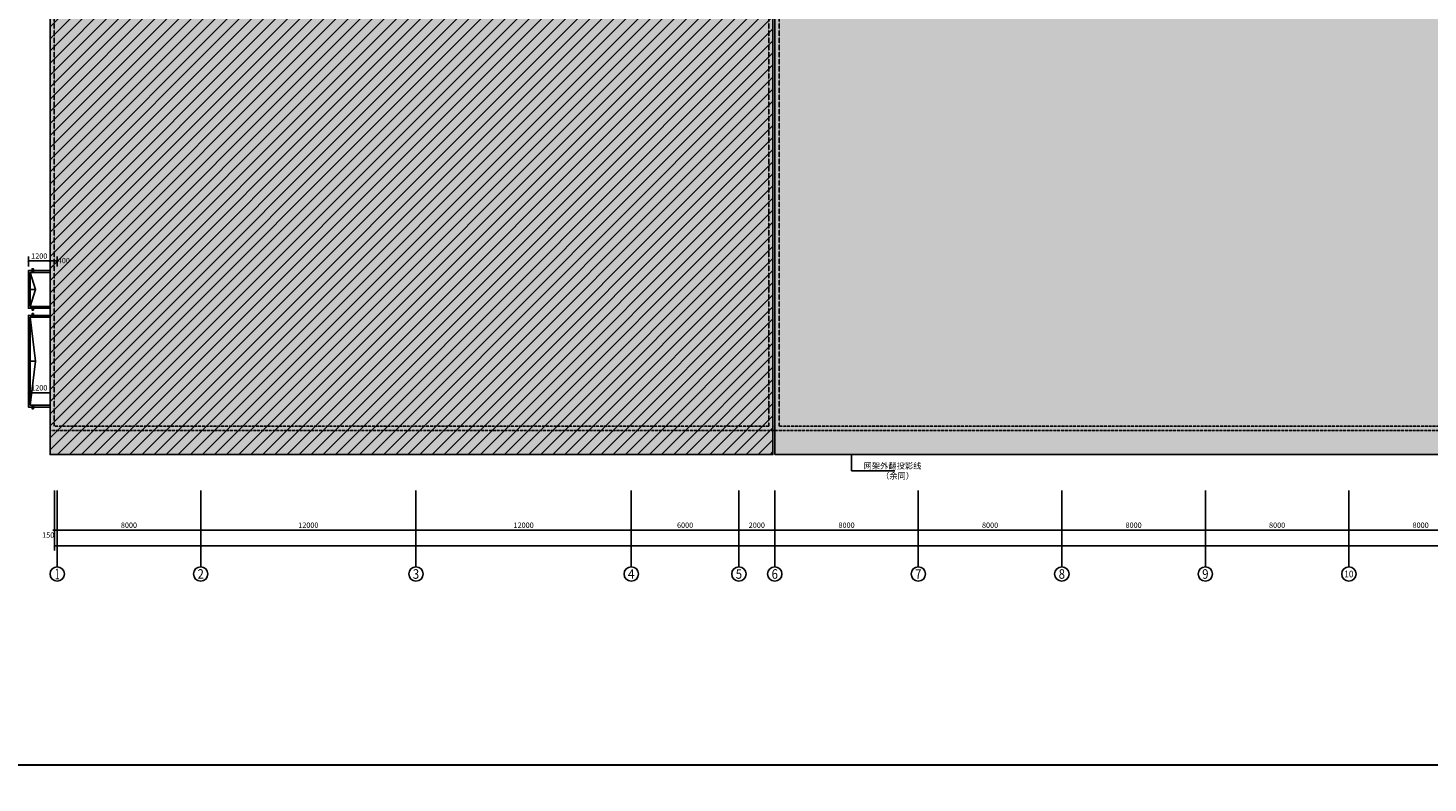
# Model space of a CAD drawing. Units: millimetres. Extents: x 3349024 to 3774728, y 1378009 to 1875085.
# Drawn here: x 3440980 to 3519017, y 1492250 to 1534301 of the extents above; entities that cross this region are included whole.
import ezdxf
from ezdxf.enums import TextEntityAlignment as Align

# ---------------------------------------------------------------- set-up
doc = ezdxf.new("R2010")
doc.units = ezdxf.units.MM
doc.header["$MEASUREMENT"] = 0
doc.linetypes.add('DASH', pattern=[0.35, 0.25, -0.1])
for name, color, linetype in [('11-25', 7, 'Continuous'), ('AXIS', 3, 'Continuous'), ('AXIS_TEXT', 7, 'Continuous'), ('DIM_LEAD', 3, 'Continuous'), ('PUB_DIM', 10, 'Continuous'), ('PUB_HATCH', 8, 'Continuous'), ('PUB_STRM', 134, 'Continuous'), ('PUB_TEXT', 7, 'Continuous'), ('STAIR', 2, 'Continuous'), ('SURFACE', 6, 'Continuous'), ('TK', 7, 'Continuous'), ('TK-WHITE', 7, 'Continuous'), ('WALL', 255, 'Continuous')]:
    doc.layers.add(name, color=color, linetype=linetype)
doc.styles.add('_TCH_AXIS', font='COMPLEX', dxfattribs={"bigfont": '_HZTXT'})
doc.styles.add('_TCH_DIM', font='SIMPLEX', dxfattribs={"bigfont": 'GBCBIG'})
doc.styles.add('_TCH_DIM_T3', font='SIMPLEX', dxfattribs={"width": 0.705882, "bigfont": 'GBCBIG'})
doc.styles.add('COMPLEX', font='COMPLEX')
doc.styles.add('宋体', font='simsun.ttc')
doc.dimstyles.new('_TCH_ARCH&&100', dxfattribs={"dimtxt": 297.5, "dimasz": 100, "dimexe": 250, "dimexo": 300, "dimgap": 126.25, "dimtad": 1, "dimdec": 0, "dimzin": 0, "dimdsep": 46, "dimtxsty": '_TCH_DIM_T3', "dimblk": 'ARCHTICK', "dimcen": 0.09, "dimclrt": 7, "dimazin": 2, "dimtfac": 1, "dimtdec": 0, "dimtix": 1, "dimtmove": 2, "dimatfit": 3, "dimfxl": 0, "dimtolj": 1, "dimtzin": 0, "dimarcsym": 0})
pattern_1 = [(225, (-1062610.02, 221787.31), (84.1899, -252.569703), [0, -238.125])]

# ---------------------------------------------------------------- blocks, each defined once
blk = doc.blocks.new('lzA0_0.75_1')
at = {"layer": 'TK-WHITE'}
for points, const_width in [([(0, 0), (2080, 0), (2080, 841), (0, 841)], 0.01), ([(25, 10), (2070, 10), (2070, 831), (25, 831)], 1)]:
    blk.add_lwpolyline(points, close=True, dxfattribs=dict(at, const_width=const_width))
at = {"layer": 'TK', "style": '宋体', "width": 0.75}
blk.add_attdef('LZTQINS', text='', height=3, dxfattribs=at).set_placement((2070, 10), align=Align.MIDDLE)
blk = doc.blocks.new('_ArchTick')
at = {"color": 0, "linetype": 'ByBlock', "const_width": 0.4}
blk.add_lwpolyline([(-0.5, -0.5), (0.5, 0.5)], dxfattribs=at)
blk = doc.blocks.new('*D4586')
at = {"layer": 'AXIS', "color": 0, "lineweight": -2}
for p, q in [((1062460, 36454), (1062460, 34004)), ((1062610, 36454), (1062610, 34004)), ((1062460, 34254), (1062360, 34254)), ((1062460, 34254), (1062610, 34254)), ((1062610, 34254), (1062710, 34254))]:
    blk.add_line(p, q, dxfattribs=at)
at = {"layer": 'DEFPOINTS', "color": 0}
for p in [(1062460, 36754), (1062610, 36754), (1062610, 34254)]:
    blk.add_point(p, dxfattribs=at)
at = {"layer": 'AXIS', "color": 0, "linetype": 'ByBlock', "lineweight": -2, "xscale": 100, "yscale": 100, "zscale": 100}
blk.add_blockref('_ArchTick', (1062460, 34254), dxfattribs=at)
at = {"layer": 'AXIS', "color": 0, "linetype": 'ByBlock', "lineweight": -2, "xscale": 100, "yscale": 100, "zscale": 100, "rotation": 180}
blk.add_blockref('_ArchTick', (1062610, 34254), dxfattribs=at)
at = {"layer": 'AXIS', "color": 7, "insert": (1062110, 33979), "char_height": 297.5, "attachment_point": 5, "style": '_TCH_DIM_T3'}
blk.add_mtext('\\A1;150', dxfattribs=at)
blk = doc.blocks.new('*D4587')
at = {"layer": 'AXIS', "color": 0, "lineweight": -2}
for p, q in [((1062610, 36454), (1062610, 34004)), ((1070610, 36454), (1070610, 34004)), ((1062610, 34254), (1070610, 34254))]:
    blk.add_line(p, q, dxfattribs=at)
at = {"layer": 'DEFPOINTS', "color": 0}
for p in [(1062610, 36754), (1070610, 36754), (1070610, 34254)]:
    blk.add_point(p, dxfattribs=at)
at = {"layer": 'AXIS', "color": 0, "linetype": 'ByBlock', "lineweight": -2, "xscale": 100, "yscale": 100, "zscale": 100, "rotation": 180}
blk.add_blockref('_ArchTick', (1062610, 34254), dxfattribs=at)
at = {"layer": 'AXIS', "color": 0, "linetype": 'ByBlock', "lineweight": -2, "xscale": 100, "yscale": 100, "zscale": 100}
blk.add_blockref('_ArchTick', (1070610, 34254), dxfattribs=at)
at = {"layer": 'AXIS', "color": 7, "insert": (1066610, 34529), "char_height": 297.5, "attachment_point": 5, "style": '_TCH_DIM_T3'}
blk.add_mtext('\\A1;8000', dxfattribs=at)
blk = doc.blocks.new('*D4588')
at = {"layer": 'AXIS', "color": 0, "lineweight": -2}
for p, q in [((1070610, 36454), (1070610, 34004)), ((1082610, 36454), (1082610, 34004)), ((1070610, 34254), (1082610, 34254))]:
    blk.add_line(p, q, dxfattribs=at)
at = {"layer": 'DEFPOINTS', "color": 0}
for p in [(1070610, 36754), (1082610, 36754), (1082610, 34254)]:
    blk.add_point(p, dxfattribs=at)
at = {"layer": 'AXIS', "color": 0, "linetype": 'ByBlock', "lineweight": -2, "xscale": 100, "yscale": 100, "zscale": 100, "rotation": 180}
blk.add_blockref('_ArchTick', (1070610, 34254), dxfattribs=at)
at = {"layer": 'AXIS', "color": 0, "linetype": 'ByBlock', "lineweight": -2, "xscale": 100, "yscale": 100, "zscale": 100}
blk.add_blockref('_ArchTick', (1082610, 34254), dxfattribs=at)
at = {"layer": 'AXIS', "color": 7, "insert": (1076610, 34529), "char_height": 297.5, "attachment_point": 5, "style": '_TCH_DIM_T3'}
blk.add_mtext('\\A1;12000', dxfattribs=at)
blk = doc.blocks.new('*D4589')
at = {"layer": 'AXIS', "color": 0, "lineweight": -2}
for p, q in [((1082610, 36454), (1082610, 34004)), ((1094610, 36454), (1094610, 34004)), ((1082610, 34254), (1094610, 34254))]:
    blk.add_line(p, q, dxfattribs=at)
at = {"layer": 'DEFPOINTS', "color": 0}
for p in [(1082610, 36754), (1094610, 36754), (1094610, 34254)]:
    blk.add_point(p, dxfattribs=at)
at = {"layer": 'AXIS', "color": 0, "linetype": 'ByBlock', "lineweight": -2, "xscale": 100, "yscale": 100, "zscale": 100, "rotation": 180}
blk.add_blockref('_ArchTick', (1082610, 34254), dxfattribs=at)
at = {"layer": 'AXIS', "color": 0, "linetype": 'ByBlock', "lineweight": -2, "xscale": 100, "yscale": 100, "zscale": 100}
blk.add_blockref('_ArchTick', (1094610, 34254), dxfattribs=at)
at = {"layer": 'AXIS', "color": 7, "insert": (1088610, 34529), "char_height": 297.5, "attachment_point": 5, "style": '_TCH_DIM_T3'}
blk.add_mtext('\\A1;12000', dxfattribs=at)
blk = doc.blocks.new('*D4590')
at = {"layer": 'AXIS', "color": 0, "lineweight": -2}
for p, q in [((1094610, 36454), (1094610, 34004)), ((1100610, 36454), (1100610, 34004)), ((1094610, 34254), (1100610, 34254))]:
    blk.add_line(p, q, dxfattribs=at)
at = {"layer": 'DEFPOINTS', "color": 0}
for p in [(1094610, 36754), (1100610, 36754), (1100610, 34254)]:
    blk.add_point(p, dxfattribs=at)
at = {"layer": 'AXIS', "color": 0, "linetype": 'ByBlock', "lineweight": -2, "xscale": 100, "yscale": 100, "zscale": 100, "rotation": 180}
blk.add_blockref('_ArchTick', (1094610, 34254), dxfattribs=at)
at = {"layer": 'AXIS', "color": 0, "linetype": 'ByBlock', "lineweight": -2, "xscale": 100, "yscale": 100, "zscale": 100}
blk.add_blockref('_ArchTick', (1100610, 34254), dxfattribs=at)
at = {"layer": 'AXIS', "color": 7, "insert": (1097610, 34529), "char_height": 297.5, "attachment_point": 5, "style": '_TCH_DIM_T3'}
blk.add_mtext('\\A1;6000', dxfattribs=at)
blk = doc.blocks.new('*D4591')
at = {"layer": 'AXIS', "color": 0, "lineweight": -2}
for p, q in [((1100610, 36454), (1100610, 34004)), ((1102610, 36454), (1102610, 34004)), ((1100610, 34254), (1102610, 34254))]:
    blk.add_line(p, q, dxfattribs=at)
at = {"layer": 'DEFPOINTS', "color": 0}
for p in [(1100610, 36754), (1102610, 36754), (1102610, 34254)]:
    blk.add_point(p, dxfattribs=at)
at = {"layer": 'AXIS', "color": 0, "linetype": 'ByBlock', "lineweight": -2, "xscale": 100, "yscale": 100, "zscale": 100, "rotation": 180}
blk.add_blockref('_ArchTick', (1100610, 34254), dxfattribs=at)
at = {"layer": 'AXIS', "color": 0, "linetype": 'ByBlock', "lineweight": -2, "xscale": 100, "yscale": 100, "zscale": 100}
blk.add_blockref('_ArchTick', (1102610, 34254), dxfattribs=at)
at = {"layer": 'AXIS', "color": 7, "insert": (1101610, 34529), "char_height": 297.5, "attachment_point": 5, "style": '_TCH_DIM_T3'}
blk.add_mtext('\\A1;2000', dxfattribs=at)
blk = doc.blocks.new('*D4592')
at = {"layer": 'AXIS', "color": 0, "lineweight": -2}
for p, q in [((1102610, 36454), (1102610, 34004)), ((1110610, 36454), (1110610, 34004)), ((1102610, 34254), (1110610, 34254))]:
    blk.add_line(p, q, dxfattribs=at)
at = {"layer": 'DEFPOINTS', "color": 0}
for p in [(1102610, 36754), (1110610, 36754), (1110610, 34254)]:
    blk.add_point(p, dxfattribs=at)
at = {"layer": 'AXIS', "color": 0, "linetype": 'ByBlock', "lineweight": -2, "xscale": 100, "yscale": 100, "zscale": 100, "rotation": 180}
blk.add_blockref('_ArchTick', (1102610, 34254), dxfattribs=at)
at = {"layer": 'AXIS', "color": 0, "linetype": 'ByBlock', "lineweight": -2, "xscale": 100, "yscale": 100, "zscale": 100}
blk.add_blockref('_ArchTick', (1110610, 34254), dxfattribs=at)
at = {"layer": 'AXIS', "color": 7, "insert": (1106610, 34529), "char_height": 297.5, "attachment_point": 5, "style": '_TCH_DIM_T3'}
blk.add_mtext('\\A1;8000', dxfattribs=at)
blk = doc.blocks.new('*D4593')
at = {"layer": 'AXIS', "color": 0, "lineweight": -2}
for p, q in [((1110610, 36454), (1110610, 34004)), ((1118610, 36454), (1118610, 34004)), ((1110610, 34254), (1118610, 34254))]:
    blk.add_line(p, q, dxfattribs=at)
at = {"layer": 'DEFPOINTS', "color": 0}
for p in [(1110610, 36754), (1118610, 36754), (1118610, 34254)]:
    blk.add_point(p, dxfattribs=at)
at = {"layer": 'AXIS', "color": 0, "linetype": 'ByBlock', "lineweight": -2, "xscale": 100, "yscale": 100, "zscale": 100, "rotation": 180}
blk.add_blockref('_ArchTick', (1110610, 34254), dxfattribs=at)
at = {"layer": 'AXIS', "color": 0, "linetype": 'ByBlock', "lineweight": -2, "xscale": 100, "yscale": 100, "zscale": 100}
blk.add_blockref('_ArchTick', (1118610, 34254), dxfattribs=at)
at = {"layer": 'AXIS', "color": 7, "insert": (1114610, 34529), "char_height": 297.5, "attachment_point": 5, "style": '_TCH_DIM_T3'}
blk.add_mtext('\\A1;8000', dxfattribs=at)
blk = doc.blocks.new('*D4594')
at = {"layer": 'AXIS', "color": 0, "lineweight": -2}
for p, q in [((1118610, 36454), (1118610, 34004)), ((1126610, 36454), (1126610, 34004)), ((1118610, 34254), (1126610, 34254))]:
    blk.add_line(p, q, dxfattribs=at)
at = {"layer": 'DEFPOINTS', "color": 0}
for p in [(1118610, 36754), (1126610, 36754), (1126610, 34254)]:
    blk.add_point(p, dxfattribs=at)
at = {"layer": 'AXIS', "color": 0, "linetype": 'ByBlock', "lineweight": -2, "xscale": 100, "yscale": 100, "zscale": 100, "rotation": 180}
blk.add_blockref('_ArchTick', (1118610, 34254), dxfattribs=at)
at = {"layer": 'AXIS', "color": 0, "linetype": 'ByBlock', "lineweight": -2, "xscale": 100, "yscale": 100, "zscale": 100}
blk.add_blockref('_ArchTick', (1126610, 34254), dxfattribs=at)
at = {"layer": 'AXIS', "color": 7, "insert": (1122610, 34529), "char_height": 297.5, "attachment_point": 5, "style": '_TCH_DIM_T3'}
blk.add_mtext('\\A1;8000', dxfattribs=at)
blk = doc.blocks.new('*D4595')
at = {"layer": 'AXIS', "color": 0, "lineweight": -2}
for p, q in [((1126610, 36454), (1126610, 34004)), ((1134610, 36454), (1134610, 34004)), ((1126610, 34254), (1134610, 34254))]:
    blk.add_line(p, q, dxfattribs=at)
at = {"layer": 'DEFPOINTS', "color": 0}
for p in [(1126610, 36754), (1134610, 36754), (1134610, 34254)]:
    blk.add_point(p, dxfattribs=at)
at = {"layer": 'AXIS', "color": 0, "linetype": 'ByBlock', "lineweight": -2, "xscale": 100, "yscale": 100, "zscale": 100, "rotation": 180}
blk.add_blockref('_ArchTick', (1126610, 34254), dxfattribs=at)
at = {"layer": 'AXIS', "color": 0, "linetype": 'ByBlock', "lineweight": -2, "xscale": 100, "yscale": 100, "zscale": 100}
blk.add_blockref('_ArchTick', (1134610, 34254), dxfattribs=at)
at = {"layer": 'AXIS', "color": 7, "insert": (1130610, 34529), "char_height": 297.5, "attachment_point": 5, "style": '_TCH_DIM_T3'}
blk.add_mtext('\\A1;8000', dxfattribs=at)
blk = doc.blocks.new('*D4596')
at = {"layer": 'AXIS', "color": 0, "lineweight": -2}
for p, q in [((1134610, 36454), (1134610, 34004)), ((1142610, 36454), (1142610, 34004)), ((1134610, 34254), (1142610, 34254))]:
    blk.add_line(p, q, dxfattribs=at)
at = {"layer": 'DEFPOINTS', "color": 0}
for p in [(1134610, 36754), (1142610, 36754), (1142610, 34254)]:
    blk.add_point(p, dxfattribs=at)
at = {"layer": 'AXIS', "color": 0, "linetype": 'ByBlock', "lineweight": -2, "xscale": 100, "yscale": 100, "zscale": 100, "rotation": 180}
blk.add_blockref('_ArchTick', (1134610, 34254), dxfattribs=at)
at = {"layer": 'AXIS', "color": 0, "linetype": 'ByBlock', "lineweight": -2, "xscale": 100, "yscale": 100, "zscale": 100}
blk.add_blockref('_ArchTick', (1142610, 34254), dxfattribs=at)
at = {"layer": 'AXIS', "color": 7, "insert": (1138610, 34529), "char_height": 297.5, "attachment_point": 5, "style": '_TCH_DIM_T3'}
blk.add_mtext('\\A1;8000', dxfattribs=at)
blk = doc.blocks.new('*D4609')
at = {"layer": 'AXIS', "color": 0, "lineweight": -2}
for p, q in [((1062460, 35227), (1062460, 33126)), ((1235250, 35227), (1235250, 33126)), ((1062460, 33376), (1235250, 33376))]:
    blk.add_line(p, q, dxfattribs=at)
at = {"layer": 'DEFPOINTS', "color": 0}
for p in [(1062460, 35527), (1235250, 35527), (1235250, 33376)]:
    blk.add_point(p, dxfattribs=at)
at = {"layer": 'AXIS', "color": 0, "linetype": 'ByBlock', "lineweight": -2, "xscale": 100, "yscale": 100, "zscale": 100, "rotation": 180}
blk.add_blockref('_ArchTick', (1062460, 33376), dxfattribs=at)
at = {"layer": 'AXIS', "color": 0, "linetype": 'ByBlock', "lineweight": -2, "xscale": 100, "yscale": 100, "zscale": 100}
blk.add_blockref('_ArchTick', (1235250, 33376), dxfattribs=at)
at = {"layer": 'AXIS', "color": 7, "insert": (1148855, 33651), "char_height": 297.5, "attachment_point": 5, "style": '_TCH_DIM_T3'}
blk.add_mtext('\\A1;172791', dxfattribs=at)
blk = doc.blocks.new('_AXISO')
at = {"color": 0}
blk.add_circle((0, 0), 0.5, dxfattribs=at)
at = {"layer": 'AXIS_TEXT', "color": 0, "style": 'COMPLEX'}
blk.add_attdef('A', text='', height=0.56, dxfattribs=at).set_placement((-0.25, -0.28), (0.25, -0.28), align=Align.FIT)
blk = doc.blocks.new('A$C57D079F5')
at = {"layer": 'PUB_HATCH'}
h = blk.add_hatch(dxfattribs=at)
h.set_pattern_fill('ANSI31', color=0, scale=300)
h.set_pattern_definition([(45, (-1062610, -39962.14), (-336.7596, 336.7596), [])])
h.paths.add_polyline_path([(-400, 46500), (39900, 46500), (39900, -1500), (-400, -1500)])
at = {"layer": 'SURFACE', "linetype": 'ByBlock'}
h = blk.add_hatch(dxfattribs=at)
h.set_pattern_fill('DOTS', color=0, scale=150, angle=225)
h.set_pattern_definition(pattern_1)
h.paths.add_polyline_path([(39900, 46500), (-400, 46500), (-400, -1500), (39900, -1500)])
h = blk.add_hatch(dxfattribs=at)
h.set_pattern_fill('DOTS', color=0, scale=150, angle=225)
h.set_pattern_definition(pattern_1)
h.paths.add_polyline_path([(40000, -1500), (120400, -1500), (120400, 46500), (40000, 46500)])
at = {"color": 0}
for points in [[(39900, 46500), (-400, 46500), (-400, -1500), (39900, -1500)], [(40000, -1500), (120400, -1500), (120400, 46500), (40000, 46500)]]:
    blk.add_lwpolyline(points, close=True, dxfattribs=at)
at = {"layer": 'DIM_LEAD', "color": 0}
for p, q in [((44275, -1500), (44275, -2399)), ((44275, -2399), (46700, -2399))]:
    blk.add_line(p, q, dxfattribs=at)
at = {"layer": 'DIM_LEAD', "color": 0, "const_width": 40}
blk.add_lwpolyline([(44275, -1480, 1), (44275, -1520, 1)], format="xyb", close=True, dxfattribs=at)
at = {"layer": 'PUB_TEXT', "color": 0, "style": '_TCH_DIM'}
for s, p in [('网架外翻投影线', (44949, -2294)), ('（余同）', (45923, -2854))]:
    blk.add_text(s, height=337.6, dxfattribs=at).set_placement(p)
blk = doc.blocks.new('*D5848')
at = {"layer": 'DEFPOINTS', "color": 0}
for p in [(2953940, 1082087), (2952740, 1081482), (2953940, 1081482)]:
    blk.add_point(p, dxfattribs=at)
at = {"layer": 'PUB_DIM', "color": 0, "lineweight": -2}
for p, q in [((2952740, 1081782), (2952740, 1082337)), ((2952740, 1082087), (2953940, 1082087)), ((2953940, 1081782), (2953940, 1082337))]:
    blk.add_line(p, q, dxfattribs=at)
at = {"layer": 'PUB_DIM', "color": 0, "linetype": 'ByBlock', "lineweight": -2, "xscale": 100, "yscale": 100, "zscale": 100, "rotation": 180}
blk.add_blockref('_ArchTick', (2952740, 1082087), dxfattribs=at)
at = {"layer": 'PUB_DIM', "color": 0, "linetype": 'ByBlock', "lineweight": -2, "xscale": 100, "yscale": 100, "zscale": 100}
blk.add_blockref('_ArchTick', (2953940, 1082087), dxfattribs=at)
at = {"layer": 'PUB_DIM', "color": 7, "insert": (2953340, 1082362), "char_height": 297.5, "attachment_point": 5, "style": '_TCH_DIM_T3'}
blk.add_mtext('\\A1;1200', dxfattribs=at)
blk = doc.blocks.new('*D5863')
at = {"layer": 'DEFPOINTS', "color": 0}
for p in [(2954340, 1082087), (2953940, 1081482), (2954340, 1081482)]:
    blk.add_point(p, dxfattribs=at)
at = {"layer": 'PUB_DIM', "color": 0, "lineweight": -2}
for p, q in [((2953940, 1081782), (2953940, 1082337)), ((2953940, 1082087), (2954340, 1082087)), ((2954340, 1081782), (2954340, 1082337))]:
    blk.add_line(p, q, dxfattribs=at)
at = {"layer": 'PUB_DIM', "color": 0, "linetype": 'ByBlock', "lineweight": -2, "xscale": 100, "yscale": 100, "zscale": 100, "rotation": 180}
blk.add_blockref('_ArchTick', (2953940, 1082087), dxfattribs=at)
at = {"layer": 'PUB_DIM', "color": 0, "linetype": 'ByBlock', "lineweight": -2, "xscale": 100, "yscale": 100, "zscale": 100}
blk.add_blockref('_ArchTick', (2954340, 1082087), dxfattribs=at)
at = {"layer": 'PUB_DIM', "color": 7, "insert": (2954710, 1082112), "char_height": 297.5, "attachment_point": 5, "style": '_TCH_DIM_T3'}
blk.add_mtext('\\A1;400', dxfattribs=at)
blk = doc.blocks.new('*D5859')
at = {"layer": 'DEFPOINTS', "color": 0}
for p in [(2953940, 1074746), (2952740, 1074140), (2953940, 1074140)]:
    blk.add_point(p, dxfattribs=at)
at = {"layer": 'PUB_DIM', "color": 0, "lineweight": -2}
for p, q in [((2952740, 1074440), (2952740, 1074996)), ((2952740, 1074746), (2953940, 1074746)), ((2953940, 1074440), (2953940, 1074996))]:
    blk.add_line(p, q, dxfattribs=at)
at = {"layer": 'PUB_DIM', "color": 0, "linetype": 'ByBlock', "lineweight": -2, "xscale": 100, "yscale": 100, "zscale": 100, "rotation": 180}
blk.add_blockref('_ArchTick', (2952740, 1074746), dxfattribs=at)
at = {"layer": 'PUB_DIM', "color": 0, "linetype": 'ByBlock', "lineweight": -2, "xscale": 100, "yscale": 100, "zscale": 100}
blk.add_blockref('_ArchTick', (2953940, 1074746), dxfattribs=at)
at = {"layer": 'PUB_DIM', "color": 7, "insert": (2953340, 1075021), "char_height": 297.5, "attachment_point": 5, "style": '_TCH_DIM_T3'}
blk.add_mtext('\\A1;1200', dxfattribs=at)
blk = doc.blocks.new('1#中间料库轴网')
at = {"layer": 'AXIS', "color": 0}
for p, q in [((1062610, 36211.7), (1062610, 32211.7)), ((1070610, 36211.7), (1070610, 32211.7)), ((1082610, 36211.7), (1082610, 32211.7)), ((1094610, 36211.7), (1094610, 32211.7)), ((1100610, 36211.7), (1100610, 32211.7)), ((1102610, 36211.7), (1102610, 32211.7)), ((1110610, 36211.7), (1110610, 32211.7)), ((1118610, 36211.7), (1118610, 32211.7)), ((1126610, 36211.7), (1126610, 32211.7)), ((1134610, 36211.7), (1134610, 32211.7))]:
    blk.add_line(p, q, dxfattribs=at)
ref = blk.add_blockref('_AXISO', (1062610, 31811.7), dxfattribs=dict(at, xscale=800, yscale=800, zscale=800))
ref.add_attrib('A', '1', dxfattribs={"layer": 'AXIS_TEXT', "height": 588.3, "style": '_TCH_AXIS'}).set_placement((1062484, 31517.5), (1062736.1, 31517.5), align=Align.FIT)
ref = blk.add_blockref('_AXISO', (1070610, 31811.7), dxfattribs=dict(at, xscale=800, yscale=800, zscale=800))
ref.add_attrib('A', '2', dxfattribs={"layer": 'AXIS_TEXT', "height": 532.5, "style": '_TCH_AXIS'}).set_placement((1070432.5, 31545.4), (1070787.5, 31545.4), align=Align.FIT)
ref = blk.add_blockref('_AXISO', (1082610, 31811.7), dxfattribs=dict(at, xscale=800, yscale=800, zscale=800))
ref.add_attrib('A', '3', dxfattribs={"layer": 'AXIS_TEXT', "height": 532.5, "style": '_TCH_AXIS'}).set_placement((1082432.5, 31545.4), (1082787.5, 31545.4), align=Align.FIT)
ref = blk.add_blockref('_AXISO', (1094610, 31811.7), dxfattribs=dict(at, xscale=800, yscale=800, zscale=800))
ref.add_attrib('A', '4', dxfattribs={"layer": 'AXIS_TEXT', "height": 509.1, "style": '_TCH_AXIS'}).set_placement((1094416.1, 31557.1), (1094804, 31557.1), align=Align.FIT)
ref = blk.add_blockref('_AXISO', (1100610, 31811.7), dxfattribs=dict(at, xscale=800, yscale=800, zscale=800))
ref.add_attrib('A', '5', dxfattribs={"layer": 'AXIS_TEXT', "height": 532.5, "style": '_TCH_AXIS'}).set_placement((1100432.5, 31545.4), (1100787.5, 31545.4), align=Align.FIT)
ref = blk.add_blockref('_AXISO', (1102610, 31811.7), dxfattribs=dict(at, xscale=800, yscale=800, zscale=800))
ref.add_attrib('A', '6', dxfattribs={"layer": 'AXIS_TEXT', "height": 532.5, "style": '_TCH_AXIS'}).set_placement((1102432.5, 31545.4), (1102787.5, 31545.4), align=Align.FIT)
ref = blk.add_blockref('_AXISO', (1110610, 31811.7), dxfattribs=dict(at, xscale=800, yscale=800, zscale=800))
ref.add_attrib('A', '7', dxfattribs={"layer": 'AXIS_TEXT', "height": 532.5, "style": '_TCH_AXIS'}).set_placement((1110432.5, 31545.4), (1110787.5, 31545.4), align=Align.FIT)
ref = blk.add_blockref('_AXISO', (1118610, 31811.7), dxfattribs=dict(at, xscale=800, yscale=800, zscale=800))
ref.add_attrib('A', '8', dxfattribs={"layer": 'AXIS_TEXT', "height": 532.5, "style": '_TCH_AXIS'}).set_placement((1118432.5, 31545.4), (1118787.5, 31545.4), align=Align.FIT)
ref = blk.add_blockref('_AXISO', (1126610, 31811.7), dxfattribs=dict(at, xscale=800, yscale=800, zscale=800))
ref.add_attrib('A', '9', dxfattribs={"layer": 'AXIS_TEXT', "height": 532.5, "style": '_TCH_AXIS'}).set_placement((1126432.5, 31545.4), (1126787.5, 31545.4), align=Align.FIT)
ref = blk.add_blockref('_AXISO', (1134610, 31811.7), dxfattribs=dict(at, xscale=800, yscale=800, zscale=800))
ref.add_attrib('A', '10', dxfattribs={"layer": 'AXIS_TEXT', "height": 375.37, "style": '_TCH_AXIS'}).set_placement((1134350.8, 31624), (1134869.2, 31624), align=Align.FIT)
dim = blk.add_linear_dim(base=(1062610, 34254), p1=(1062459.7, 36754), p2=(1062610, 36754), angle=0, dimstyle='_TCH_ARCH&&100', dxfattribs=at)
dim.commit()
dim.dimension.update_dxf_attribs({"geometry": '*D4586', "text_midpoint": (1062109.7, 33979), "dimtype": 161})
for p1, p2, distance, picture, middle in [((1062610, 36754), (1070610, 36754), -2500, '*D4587', (1066610, 34529)), ((1070610, 36754), (1082610, 36754), -2500, '*D4588', (1076610, 34529)), ((1082610, 36754), (1094610, 36754), -2500, '*D4589', (1088610, 34529)), ((1094610, 36754), (1100610, 36754), -2500, '*D4590', (1097610, 34529)), ((1100610, 36754), (1102610, 36754), -2500, '*D4591', (1101610, 34529)), ((1102610, 36754), (1110610, 36754), -2500, '*D4592', (1106610, 34529)), ((1110610, 36754), (1118610, 36754), -2500, '*D4593', (1114610, 34529)), ((1118610, 36754), (1126610, 36754), -2500, '*D4594', (1122610, 34529)), ((1126610, 36754), (1134610, 36754), -2500, '*D4595', (1130610, 34529)), ((1134610, 36754), (1142610, 36754), -2500, '*D4596', (1138610, 34529)), ((1062459.7, 35527.2), (1235250.3, 35527.2), -2151.7, '*D4609', (1148855, 33650.5))]:
    dim = blk.add_aligned_dim(p1=p1, p2=p2, distance=distance, dimstyle='_TCH_ARCH&&100', dxfattribs=at)
    dim.commit()
    dim.dimension.update_dxf_attribs({"geometry": picture, "text_midpoint": middle})
blk = doc.blocks.new('fasdfsdfsdfdsaf')
at = {"color": 0}
for points in [[(2953019.9, 1081453.6), (2953019.9, 1081653.6), (2952939.9, 1081653.6), (2952939.9, 1081453.6)], [(2953019.9, 1079553.6), (2953019.9, 1079353.6), (2952939.9, 1079353.6), (2952939.9, 1079553.6)], [(2953019.9, 1079153.6), (2953019.9, 1078953.6), (2952939.9, 1078953.6), (2952939.9, 1079153.6)], [(2953019.9, 1073853.6), (2953019.9, 1074053.6), (2952939.9, 1074053.6), (2952939.9, 1073853.6)]]:
    blk.add_lwpolyline(points, close=True, dxfattribs=at)
for points in [[(2953939.9, 1081553.6), (2952739.9, 1081553.6), (2952739.9, 1079453.6), (2953939.9, 1079453.6)], [(2953939.9, 1081453.6), (2952839.9, 1081453.6), (2952839.9, 1079553.6), (2953939.9, 1079553.6)], [(2953939.9, 1079053.6), (2952739.9, 1079053.6), (2952739.9, 1073953.6), (2953939.9, 1073953.6)], [(2953939.9, 1078953.6), (2952839.9, 1078953.6), (2952839.9, 1074053.6), (2953939.9, 1074053.6)]]:
    blk.add_lwpolyline(points, dxfattribs=at)
at = {"layer": 'PUB_STRM', "color": 0}
blk.add_line((2952839.9, 1076503.6), (2953139.9, 1076503.6), dxfattribs=at)
for points in [[(2952839.9, 1081453.6), (2953139.9, 1080503.6), (2952839.9, 1079553.6)], [(2952839.9, 1080503.6), (2953139.9, 1080503.6)], [(2952839.9, 1078953.6), (2953139.9, 1076503.6), (2952839.9, 1074053.6)]]:
    blk.add_lwpolyline(points, dxfattribs=at)
at = {"layer": 'STAIR', "color": 0}
for points in [[(2953939.6, 1079453.6), (2952739.6, 1079453.6), (2952739.6, 1081553.6), (2953939.9, 1081553.6)], [(2953939.9, 1073953.6), (2952739.9, 1073953.6), (2952739.9, 1079053.6), (2953939.9, 1079053.6)]]:
    blk.add_lwpolyline(points, dxfattribs=at)
at = {"layer": 'WALL', "color": 0, "linetype": 'DASH'}
for p, q in [((2953939.9, 1117953.6), (2953939.9, 1072653.6)), ((2954179.9, 1117713.6), (2954179.9, 1072893.6)), ((2993999.9, 1117713.6), (2993999.9, 1072893.6)), ((2994239.9, 1117713.6), (2994239.9, 1072893.6)), ((2994340.2, 1117713.6), (2994340.2, 1072893.6)), ((2994580.2, 1117713.6), (2994580.2, 1072893.6)), ((2953939.9, 1072653.6), (2994149.9, 1072653.6)), ((2954179.9, 1072893.6), (2993999.9, 1072893.6)), ((2994149.9, 1072653.6), (2994490.2, 1072653.6)), ((2994239.9, 1072893.6), (2994340.2, 1072893.6)), ((2994490.2, 1072653.6), (3074739.9, 1072653.6)), ((2994580.2, 1072893.6), (3074499.9, 1072893.6))]:
    blk.add_line(p, q, dxfattribs=at)
at = {"color": 8, "linetype": 'DASH'}
blk.add_blockref('1#中间料库轴网', (1891729.9, 1032841.5), dxfattribs=at)
at = {"color": 8}
blk.add_blockref('A$C57D079F5', (2954339.9, 1072803.6), dxfattribs=at)
at = {"layer": 'PUB_DIM', "color": 0}
for p1, p2, picture, middle in [((2952739.9, 1081481.6), (2953939.9, 1081481.6), '*D5848', (2953339.9, 1082362.1)), ((2952739.9, 1074140.1), (2953939.9, 1074140.1), '*D5859', (2953339.9, 1075020.6))]:
    dim = blk.add_aligned_dim(p1=p1, p2=p2, distance=605.5, dimstyle='_TCH_ARCH&&100', dxfattribs=at)
    dim.commit()
    dim.dimension.update_dxf_attribs({"geometry": picture, "text_midpoint": middle})
dim = blk.add_linear_dim(base=(2954339.9, 1082087.1), p1=(2953939.9, 1081481.6), p2=(2954339.9, 1081481.6), angle=0, dimstyle='_TCH_ARCH&&100', dxfattribs=at)
dim.commit()
dim.dimension.update_dxf_attribs({"geometry": '*D5863', "text_midpoint": (2954709.9, 1082112.1), "dimtype": 161})

msp = doc.modelspace()

# ---------------------------------------------------------------- block references
at = {"xscale": 100, "yscale": 100, "zscale": 100}
msp.add_blockref('lzA0_0.75_1', (3431810, 1492251), dxfattribs=at)

# ---------------------------------------------------------------- next in the draw order: block references
at = {"layer": '11-25', "color": 8}
msp.add_blockref('fasdfsdfsdfdsaf', (488267, 439238), dxfattribs=at)

doc.saveas('drawing.dxf')
